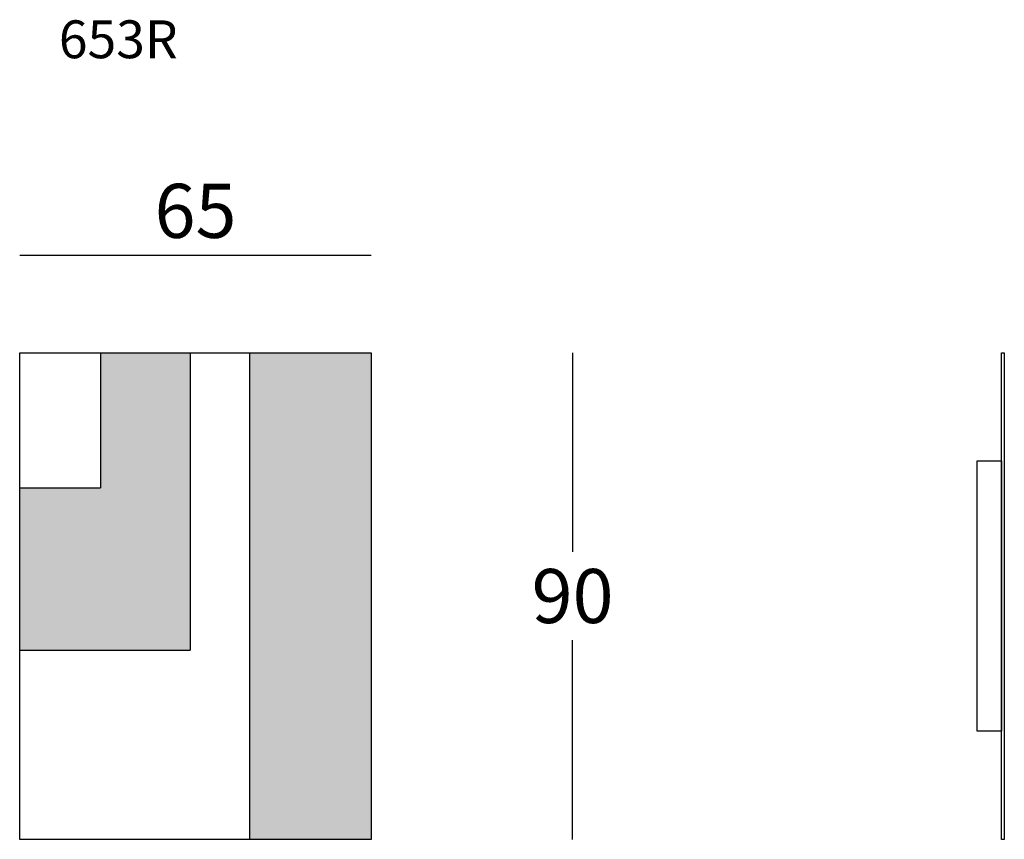
# Model space of a CAD drawing. Extents: x 3168 to 3350, y 1343 to 1495.
import ezdxf

# ---------------------------------------------------------------- set-up
doc = ezdxf.new("R2010")
doc.units = 0
doc.header["$LTSCALE"] = 0.1
doc.header["$MEASUREMENT"] = 0
doc.header["$PDMODE"] = 2
doc.header["$PDSIZE"] = 1.5
for name, color, linetype in [('Layout', 7, 'Continuous'), ('profili', 7, 'Continuous'), ('QUOTE', 7, 'Continuous')]:
    doc.layers.add(name, color=color, linetype=linetype)
doc.styles.add('glas', font='Frutiger65Bold.ttf')
doc.styles.add('SIMPLEX', font='simplex', dxfattribs={"width": 0.8, "height": 10})
doc.dimstyles.new('GLAS', dxfattribs={"dimtxt": 10, "dimasz": 10, "dimexe": 0.18, "dimexo": 0.0625, "dimgap": 3, "dimtad": 1, "dimtih": 1, "dimtoh": 1, "dimdec": 0, "dimzin": 0, "dimdsep": 46, "dimtxsty": 'SIMPLEX', "dimblk": 'NONE', "dimcen": 0, "dimse1": 1, "dimse2": 1, "dimadec": 0, "dimazin": 0, "dimtfac": 1, "dimtdec": 0, "dimtofl": 0, "dimtmove": 0, "dimatfit": 3, "dimldrblk": 'NONE', "dimfxl": 1, "dimtolj": 1, "dimtzin": 0, "dimarcsym": 0})

# ---------------------------------------------------------------- blocks, each defined once
blk = doc.blocks.new('*D1')
at = {"layer": 'DEFPOINTS', "color": 0, "lineweight": 0, "transparency": 16777216}
for p in [(3232.75, 1451.19), (3167.75, 1433.13), (3232.75, 1433.13)]:
    blk.add_point(p, dxfattribs=at)
at = {"layer": 'QUOTE', "color": 0, "lineweight": -2, "transparency": 16777216}
blk.add_line((3167.75, 1451.19), (3232.75, 1451.19), dxfattribs=at)
at = {"layer": 'QUOTE', "color": 0, "transparency": 16777216, "insert": (3200.25, 1459.37), "char_height": 10, "attachment_point": 5, "style": 'glas'}
blk.add_mtext('\\A1;65', dxfattribs=at)
blk = doc.blocks.new('_None')
blk = doc.blocks.new('653R')
at = {"layer": 'Layout', "true_color": 0x636466}
h = blk.add_hatch(color=251, dxfattribs=at)
h.dxf.hatch_style = 1
h.paths.add_polyline_path([(-152.5, 40), (-169.05, 40), (-169.05, 15), (-184, 15), (-184, -15), (-152.5, -15)])
h.paths.add_polyline_path([(-119, 40), (-141.5, 40), (-141.5, -50), (-119, -50)])
at = {"layer": 'Layout'}
for p, q in [((-184, 40), (-119, 40)), ((-184, -50), (-184, 40)), ((-169.05, 40), (-169.05, 15)), ((-152.5, 40), (-152.5, -15)), ((-141.5, 40), (-141.5, -50)), ((-119, 40), (-119, -50)), ((-184, 15), (-169.05, 15)), ((-184, -15), (-152.5, -15)), ((-119, -50), (-184, -50))]:
    blk.add_line(p, q, dxfattribs=at)
blk = doc.blocks.new('653R_side')
at = {"layer": 'profili'}
for points in [[(4.5, 40), (5, 40), (5, -50), (4.5, -50)], [(0, 20), (4.5, 20), (4.5, -30), (0, -30)]]:
    blk.add_lwpolyline(points, close=True, dxfattribs=at)
blk = doc.blocks.new('*D4')
at = {"layer": 'DEFPOINTS', "color": 0, "lineweight": 0, "transparency": 16777216}
for p in [(3232.75, 1433.13), (3232.75, 1343.13), (3269.96, 1343.13)]:
    blk.add_point(p, dxfattribs=at)
at = {"layer": 'QUOTE', "color": 0, "lineweight": -2, "transparency": 16777216}
for p, q in [((3269.96, 1433.13), (3269.96, 1396.31)), ((3269.96, 1343.13), (3269.96, 1379.96))]:
    blk.add_line(p, q, dxfattribs=at)
at = {"layer": 'QUOTE', "color": 0, "transparency": 16777216, "insert": (3269.96, 1388.13), "char_height": 10, "attachment_point": 5, "style": 'glas'}
blk.add_mtext('\\A1;90', dxfattribs=at)

msp = doc.modelspace()

# ---------------------------------------------------------------- block references
at = {"lineweight": 0}
msp.add_blockref('653R_side', (3344.77, 1393.13), dxfattribs=at)
at = {"layer": 'profili'}
msp.add_blockref('653R', (3351.75, 1393.13), dxfattribs=at)

# ---------------------------------------------------------------- texts
at = {"layer": 'QUOTE', "insert": (3174.99, 1494.6), "char_height": 7, "attachment_point": 1, "style": 'glas'}
msp.add_mtext_dynamic_manual_height_columns('{\\fFrutiger65|b0|i0|c0|p34;653R}', width=1102.6471, gutter_width=1, heights=[0], dxfattribs=at)

# ---------------------------------------------------------------- dimensions: what is measured, and where the dimension line sits
at = {"layer": 'QUOTE'}
dim = msp.add_linear_dim(base=(3232.75, 1451.19), p1=(3167.75, 1433.13), p2=(3232.75, 1433.13), dimstyle='GLAS', override={"dimtxsty": 'glas'}, dxfattribs=at)
dim.commit()
dim.dimension.update_dxf_attribs({"geometry": '*D1', "text_midpoint": (3200.25, 1459.37)})
dim = msp.add_linear_dim(base=(3269.96, 1343.13), p1=(3232.75, 1433.13), p2=(3232.75, 1343.13), angle=90, dimstyle='GLAS', override={"dimtxsty": 'glas'}, dxfattribs=at)
dim.commit()
dim.dimension.update_dxf_attribs({"geometry": '*D4', "text_midpoint": (3269.96, 1388.13)})

doc.saveas('drawing.dxf')
